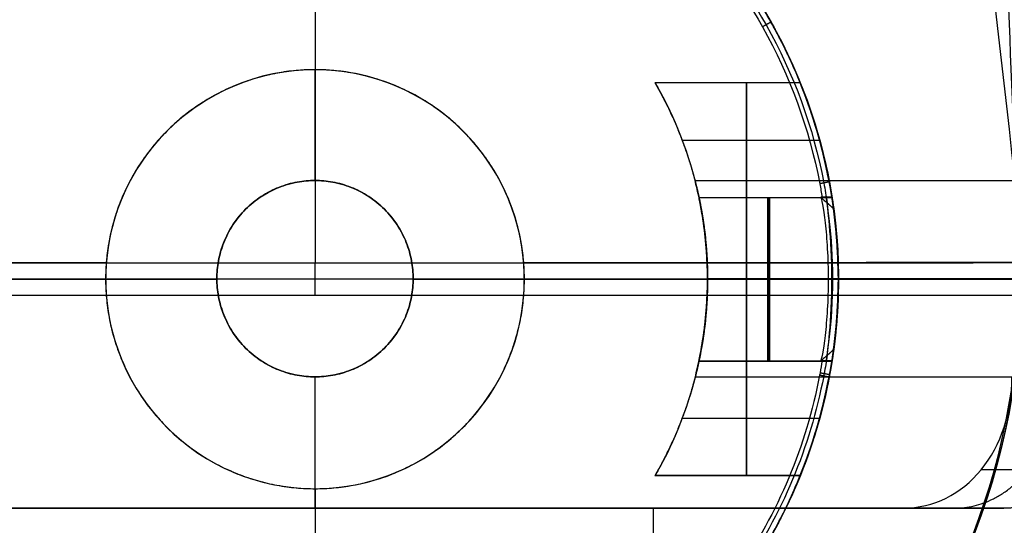
# Model space of a CAD drawing. Units: millimetres. Extents: x -1519 to 2797, y -262 to 235.
# Drawn here: x 146 to 161, y -51 to -43 of the extents above; entities that cross this region are included whole.
import ezdxf

# ---------------------------------------------------------------- set-up
doc = ezdxf.new("R2010")
doc.units = ezdxf.units.MM
doc.header["$MEASUREMENT"] = 0
doc.layers.add('MATEMATICA 3D', color=7, linetype='Continuous', true_color=0xe6e6e6)

msp = doc.modelspace()

# ---------------------------------------------------------------- linework, layer by layer
at = {"layer": 'MATEMATICA 3D'}
for p, q in [((150.236, -45.858, 1981.95), (150.236, -44.166, 1981.95)), ((157.651, -44.366, 69), (155.431, -44.366, 69)), ((156.541, -44.366, 72), (156.541, -44.366, 66)), ((157.965, -46.115, 1988.979), (157.965, -46.115, 1983.75)), ((157.965, -46.115, 1983.75), (157.965, -46.115, 1983.7)), ((157.965, -46.115, 1986.375), (158.137, -46.115, 1986.375)), ((158.051, -46.115, 1989), (158.051, -46.115, 1983.75)), ((150.999, -47.115, 2034.935), (150.999, -47.115, 2032.433)), ((147.036, -47.366, 1981.95), (148.736, -47.366, 1981.95)), ((151.736, -47.366, 1981.95), (153.436, -47.366, 1981.95)), ((157.965, -48.615, 1983.7), (157.965, -48.615, 1983.75)), ((157.965, -48.615, 1983.75), (157.965, -48.615, 1988.979)), ((157.965, -48.615, 1986.375), (158.137, -48.615, 1986.375)), ((158.051, -48.615, 1983.75), (158.051, -48.615, 1989)), ((150.236, -50.566, 1981.95), (150.236, -48.858, 1981.95)), ((155.431, -50.366, 69), (157.651, -50.366, 69)), ((156.541, -50.366, 72), (156.541, -50.366, 66)), ((153.218, -50.862, 1995.175), (151.44, -50.863, 1997.492)), ((151.244, -50.863, 1997.479), (148.099, -50.863, 1995.065))]:
    msp.add_line(p, q, dxfattribs=at)
for points, degree in [([(251.738, -69.863, 1885.636), (128.019, -7.495, 953.318), (4.299, 54.873, 21)], 2), ([(158.373, -23.591, 1107.967), (159.237, -31.105, 1107.967), (160.101, -38.619, 1107.967), (160.964, -46.133, 1107.967)], 3), ([(242.553, -75.719, 1870.034), (193.648, -51.066, 1501.501), (144.743, -26.413, 1132.967)], 2), ([(256.43, -75.825, 1868.186), (207.648, -51.234, 1500.577), (158.866, -26.642, 1132.967)], 2), ([(151.751, -33.542, 1132.967), (201.631, -58.687, 1508.849), (251.511, -83.832, 1884.732)], 2), ([(150.236, -38.867, 2034.95), (150.237, -42.991, 2034.95), (150.238, -47.116, 2034.95)], 2), ([(160.997, -46.935, 1120.467), (160.891, -44.467, 1120.467), (160.785, -42, 1120.467), (160.679, -39.533, 1120.467)], 3), ([(157.205, -43.438, 1989.15), (157.14, -43.475, 1989.075), (157.075, -43.512, 1989)], 2), ([(150.234, -44.166, 1997.45), (150.234, -45.012, 1997.45), (150.234, -45.858, 1997.45)], 2), ([(150.235, -44.166, 1981.95), (150.235, -44.166, 1989.7), (150.236, -44.166, 1997.45)], 2), ([(157.651, -44.366, 72), (156.541, -44.366, 72), (155.431, -44.366, 72)], 2), ([(155.431, -44.366, 72), (155.431, -44.366, 69), (155.431, -44.366, 66)], 2), ([(157.651, -44.366, 66), (156.541, -44.366, 66), (155.431, -44.366, 66)], 2), ([(157.651, -44.366, 66), (157.651, -44.366, 69), (157.651, -44.366, 72)], 2), ([(155.848, -45.245, 74.121), (156.898, -45.245, 74.121), (157.949, -45.245, 74.121)], 2), ([(155.848, -45.245, 63.879), (156.898, -45.245, 63.879), (157.949, -45.245, 63.879)], 2), ([(150.236, -45.858, 1997.45), (150.236, -45.858, 1992.283), (150.236, -45.858, 1987.117), (150.236, -45.858, 1981.95)], 3), ([(156.041, -45.852, 74.605), (156.041, -45.852, 69), (156.041, -45.852, 63.395)], 2), ([(156.042, -45.858, 66.887), (182.531, -45.858, 57.245), (209.02, -45.858, 47.604), (235.509, -45.858, 37.963)], 3), ([(158.097, -45.88, 1989.15), (158.023, -45.894, 1989.075), (157.95, -45.908, 1989)], 2), ([(139.516, -46.043, 1132.967), (138.77, -52.089, 1132.967), (143.169, -57.556, 1132.967), (149.235, -58.12, 1132.967)], 3), ([(160.964, -46.133, 1107.967), (161.656, -52.15, 1107.967), (157.266, -57.559, 1107.967), (151.235, -58.12, 1107.967)], 3), ([(156.103, -46.116, 1974), (157.12, -46.116, 1974), (158.137, -46.116, 1974)], 2), ([(156.103, -46.116, 1856), (157.12, -46.116, 1856), (158.137, -46.116, 1856)], 2), ([(157.965, -46.115, 1983.7), (158.064, -46.201, 1983.7), (158.163, -46.288, 1983.7)], 2), ([(157.986, -46.115, 1989), (157.979, -46.115, 1988.993), (157.972, -46.115, 1988.986), (157.965, -46.115, 1988.979)], 3), ([(157.965, -46.115, 1983.75), (158.051, -46.115, 1983.75), (158.137, -46.115, 1983.75)], 2), ([(157.965, -46.115, 1983.697), (157.965, -46.115, 1983.698), (157.965, -46.115, 1983.699), (157.965, -46.115, 1983.7)], 3), ([(158.163, -46.288, 1986.425), (158.064, -46.201, 1986.425), (157.965, -46.115, 1986.425)], 2), ([(158.137, -46.115, 1989), (158.061, -46.115, 1989), (157.986, -46.115, 1989)], 2), ([(158.137, -46.115, 1983.75), (158.137, -46.115, 1985.5), (158.137, -46.115, 1987.25), (158.137, -46.115, 1989)], 3), ([(158.235, -47.366, 1975.25), (158.235, -46.675, 1975.25), (158.137, -46.116, 1974.692), (158.137, -46.116, 1974)], 3), ([(158.137, -46.116, 1974), (158.137, -46.116, 1973.308), (158.235, -46.675, 1972.75), (158.235, -47.366, 1972.75)], 3), ([(158.064, -46.201, 1989.064), (158.064, -46.201, 1986.382), (158.064, -46.201, 1983.7)], 2), ([(158.163, -46.288, 1989.15), (158.163, -46.288, 1986.425), (158.163, -46.288, 1983.7)], 2), ([(156.203, -46.743, 1975.091), (156.203, -46.743, 1974), (156.203, -46.743, 1972.909)], 2), ([(156.203, -46.743, 1857.091), (156.203, -46.743, 1856), (156.203, -46.743, 1854.909)], 2), ([(149.235, -58.12, 1120.467), (143.49, -57.586, 1120.467), (139.191, -52.62, 1120.467), (139.479, -46.875, 1120.467)], 3), ([(151.235, -58.12, 1120.467), (156.957, -57.588, 1120.467), (161.249, -52.659, 1120.467), (160.997, -46.935, 1120.467)], 3), ([(147.046, -47.116, 1994.194), (147.039, -47.2, 1994.195), (147.036, -47.283, 1994.195), (147.036, -47.367, 1994.195)], 3), ([(147.046, -47.116, 1997.743), (147.046, -47.116, 1995.968), (147.046, -47.116, 1994.194)], 2), ([(150.234, -47.116, 2032.45), (150.234, -47.366, 2032.45), (150.234, -47.616, 2032.45)], 2), ([(153.426, -47.115, 1994.194), (153.426, -47.115, 1995.969), (153.426, -47.115, 1997.744)], 2), ([(153.436, -47.366, 1994.195), (153.436, -47.282, 1994.195), (153.433, -47.198, 1994.195), (153.426, -47.115, 1994.194)], 3), ([(158.232, -47.114, 1995.532), (158.232, -47.114, 1996.075), (158.233, -47.114, 1996.618)], 2), ([(158.236, -47.365, 1995.533), (158.236, -47.282, 1995.533), (158.235, -47.198, 1995.532), (158.232, -47.114, 1995.532)], 3), ([(147.036, -47.367, 1994.195), (147.036, -47.367, 1988.073), (147.036, -47.367, 1981.95)], 2), ([(148.736, -47.358, 1997.514), (148.736, -47.358, 1992.326), (148.736, -47.358, 1987.138), (148.736, -47.358, 1981.95)], 3), ([(151.736, -47.358, 1997.515), (151.736, -47.358, 1992.326), (151.736, -47.358, 1987.138), (151.736, -47.358, 1981.95)], 3), ([(153.436, -47.366, 1981.95), (153.436, -47.366, 1988.073), (153.436, -47.366, 1994.195)], 2), ([(156.235, -47.362, 65.22), (182.489, -47.361, 55.665), (208.742, -47.359, 46.109), (234.996, -47.358, 36.554)], 3), ([(156.235, -47.358, 68.413), (182.831, -47.358, 58.733), (209.426, -47.358, 49.053), (236.022, -47.358, 39.373)], 3), ([(156.235, -47.366, 63.009), (156.235, -47.364, 64.115), (156.235, -47.362, 65.22)], 2), ([(156.235, -47.366, 1854.75), (157.235, -47.366, 1854.75), (158.235, -47.366, 1854.75)], 2), ([(158.235, -47.366, 1857.25), (157.235, -47.366, 1857.25), (156.235, -47.366, 1857.25)], 2), ([(156.235, -47.366, 1972.75), (156.235, -47.366, 1974), (156.235, -47.366, 1975.25)], 2), ([(156.235, -47.366, 1857.25), (156.235, -47.366, 1856), (156.235, -47.366, 1854.75)], 2), ([(156.235, -47.366, 68.413), (156.235, -47.366, 71.706), (156.235, -47.366, 75)], 2), ([(156.235, -47.366, 75), (157.235, -47.366, 75), (158.235, -47.366, 75)], 2), ([(156.235, -47.366, 63), (157.235, -47.366, 63), (158.235, -47.366, 63)], 2), ([(156.235, -47.366, 1975.25), (157.235, -47.366, 1975.25), (158.235, -47.366, 1975.25)], 2), ([(156.235, -47.366, 1972.75), (157.235, -47.366, 1972.75), (158.235, -47.366, 1972.75)], 2), ([(158.085, -47.365, 1982.488), (158.161, -47.365, 1982.488), (158.237, -47.365, 1982.488)], 2), ([(158.085, -47.365, 1982.488), (158.161, -47.365, 1982.565), (158.237, -47.365, 1982.641)], 2), ([(158.137, -48.615, 1983.75), (158.134, -48.631, 1983.081), (158.236, -48.036, 1982.494), (158.235, -47.366, 1982.497)], 3), ([(158.235, -47.366, 1972.75), (158.235, -48.058, 1972.75), (158.137, -48.616, 1973.308), (158.137, -48.616, 1974)], 3), ([(158.137, -48.616, 1974), (158.137, -48.616, 1974.692), (158.235, -48.058, 1975.25), (158.235, -47.366, 1975.25)], 3), ([(158.236, -47.365, 1982.65), (158.236, -47.931, 1982.647), (158.162, -48.454, 1983.127), (158.163, -48.442, 1983.7)], 3), ([(158.235, -47.366, 1857.25), (158.235, -47.366, 1914.988), (158.235, -47.366, 1972.726)], 2), ([(158.235, -47.366, 1972.726), (158.235, -47.366, 1972.738), (158.235, -47.366, 1972.75)], 2), ([(158.235, -47.366, 63), (158.235, -47.366, 54.042), (158.235, -47.366, 45.084)], 2), ([(158.235, -47.366, 45.084), (158.235, -47.366, 45.042), (158.235, -47.366, 45)], 2), ([(158.235, -47.366, 45), (158.235, -47.366, 39), (158.235, -47.366, 33)], 2), ([(158.235, -47.366, 33), (158.235, -47.366, 27.001), (158.235, -47.366, 21.002)], 2), ([(158.235, -47.366, 21.002), (158.235, -47.366, 21.001), (158.235, -47.366, 21)], 2), ([(158.235, -47.366, 1854.75), (158.235, -47.366, 1851), (158.235, -47.366, 1847.25)], 2), ([(158.235, -47.366, 1847.25), (158.235, -47.366, 1846), (158.235, -47.366, 1844.75)], 2), ([(158.235, -47.366, 1844.75), (158.235, -47.366, 1843.64), (158.235, -47.366, 1842.53)], 2), ([(158.235, -47.366, 1842.53), (158.235, -47.366, 1488.107), (158.235, -47.366, 1133.684)], 2), ([(158.235, -47.366, 1133.684), (158.235, -47.366, 1133.326), (158.235, -47.366, 1132.967)], 2), ([(158.235, -47.366, 1107.967), (158.235, -47.366, 591.484), (158.235, -47.366, 75)], 2), ([(158.235, -47.366, 1982.497), (158.235, -47.366, 1978.874), (158.235, -47.366, 1975.25)], 2), ([(158.236, -47.365, 1995.533), (158.236, -47.365, 1989.091), (158.236, -47.365, 1982.65)], 2), ([(149.235, -58.12, 1107.967), (143.812, -57.616, 1107.967), (139.612, -53.151, 1107.967), (139.441, -47.707, 1107.967)], 3), ([(151.235, -58.12, 1132.967), (156.648, -57.617, 1132.967), (160.843, -53.169, 1132.967), (161.029, -47.736, 1132.967)], 3), ([(156.203, -47.99, 1975.091), (156.203, -47.99, 1974), (156.203, -47.99, 1972.909)], 2), ([(156.203, -47.99, 1857.091), (156.203, -47.99, 1856), (156.203, -47.99, 1854.909)], 2), ([(158.163, -48.442, 1983.7), (158.064, -48.528, 1983.7), (157.965, -48.615, 1983.7)], 2), ([(158.163, -48.442, 1986.425), (158.064, -48.528, 1986.425), (157.965, -48.615, 1986.425)], 2), ([(158.163, -48.442, 1983.7), (158.163, -48.442, 1986.425), (158.163, -48.442, 1989.15)], 2), ([(158.064, -48.528, 1983.7), (158.064, -48.528, 1986.382), (158.064, -48.528, 1989.064)], 2), ([(158.137, -48.616, 1974), (157.12, -48.616, 1974), (156.103, -48.616, 1974)], 2), ([(156.103, -48.616, 1856), (157.12, -48.616, 1856), (158.137, -48.616, 1856)], 2), ([(158.137, -48.615, 1983.75), (158.051, -48.615, 1983.75), (157.965, -48.615, 1983.75)], 2), ([(157.965, -48.615, 1983.7), (157.965, -48.615, 1983.699), (157.965, -48.615, 1983.699), (157.965, -48.615, 1983.698)], 3), ([(157.965, -48.615, 1988.979), (157.972, -48.615, 1988.986), (157.979, -48.615, 1988.993), (157.986, -48.615, 1989)], 3), ([(157.986, -48.615, 1989), (158.062, -48.615, 1989), (158.137, -48.615, 1989)], 2), ([(158.137, -48.615, 1989), (158.137, -48.615, 1987.25), (158.137, -48.615, 1985.5), (158.137, -48.615, 1983.75)], 3), ([(150.234, -48.858, 1997.45), (150.234, -49.86, 1997.45), (150.234, -50.863, 1997.45)], 2), ([(150.236, -48.858, 1997.45), (150.236, -48.858, 1992.283), (150.236, -48.858, 1987.117), (150.236, -48.858, 1981.95)], 3), ([(156.041, -48.881, 74.605), (156.041, -48.881, 69), (156.041, -48.881, 63.395)], 2), ([(156.047, -48.858, 66.885), (182.534, -48.858, 57.244), (209.021, -48.858, 47.604), (235.509, -48.858, 37.963)], 3), ([(158.095, -48.862, 1989.15), (158.021, -48.848, 1989.075), (157.948, -48.834, 1989)], 2), ([(158.102, -48.826, 1989.15), (158.028, -48.812, 1989.075), (157.955, -48.798, 1989)], 2), ([(155.848, -49.488, 74.121), (156.898, -49.488, 74.121), (157.949, -49.488, 74.121)], 2), ([(155.848, -49.488, 63.879), (156.898, -49.488, 63.879), (157.949, -49.488, 63.879)], 2), ([(157.651, -50.366, 72), (156.541, -50.366, 72), (155.431, -50.366, 72)], 2), ([(155.431, -50.366, 66), (155.431, -50.366, 69), (155.431, -50.366, 72)], 2), ([(155.431, -50.366, 66), (156.541, -50.366, 66), (157.651, -50.366, 66)], 2), ([(157.651, -50.366, 72), (157.651, -50.366, 69), (157.651, -50.366, 66)], 2), ([(161.939, -50.275, 1998.734), (161.178, -50.276, 1999.726), (160.417, -50.276, 2000.718)], 2), ([(150.236, -50.566, 1981.95), (150.237, -50.566, 1987.95), (150.237, -50.566, 1993.95)], 2), ([(150.237, -50.566, 1993.95), (150.237, -52.967, 1993.95), (150.238, -55.367, 1993.95)], 2), ([(155.409, -55.864, 1995.632), (155.409, -53.363, 1995.632), (155.41, -50.862, 1995.632)], 2), ([(160.761, -50.861, 1997.946), (160.251, -50.861, 1998.611), (159.741, -50.862, 1999.275), (159.231, -50.862, 1999.94)], 3)]:
    msp.add_open_spline(points, degree=degree, dxfattribs=at)
for points, weights, degree, knots in [([(235, 0, 19), (235, -235, 19), (0, -235, 19), (-235, -235, 19), (-235, 0, 19)], [1, 0.707106781187, 1, 0.707106781187, 1], 2, [-1476.548547, -1476.548547, -1476.548547, -1107.41141, -1107.41141, -738.274274, -738.274274, -738.274274]), ([(-235, 0, 21), (-235, -235, 21), (0, -235, 21), (235, -235, 21), (235, 0, 21)], [1, 0.707106781187, 1, 0.707106781187, 1], 2, [738.274274, 738.274274, 738.274274, 1107.41141, 1107.41141, 1476.548547, 1476.548547, 1476.548547]), ([(-235, 0, 20), (-235, -235, 20), (0, -235, 20), (235, -235, 20), (235, 0, 20)], [1, 0.707106781187, 1, 0.707106781187, 1], 2, [738.274274, 738.274274, 738.274274, 1107.41141, 1107.41141, 1476.548547, 1476.548547, 1476.548547]), ([(142.235, -47.366, 21), (142.235, -39.366, 21), (150.235, -39.366, 21), (158.235, -39.366, 21), (158.235, -47.366, 21)], [0.999999860338, 0.707106851018, 1, 0.707106851018, 0.999999860338], 2, [0, 0, 0, 12.566371, 12.566371, 25.132741, 25.132741, 25.132741]), ([(142.235, -47.366, 1005), (142.235, -39.366, 1005), (150.235, -39.366, 1005), (158.235, -39.366, 1005), (158.235, -47.366, 1005)], [1, 0.707106781187, 1, 0.707106781187, 1], 2, [0, 0, 0, 12.566371, 12.566371, 25.132741, 25.132741, 25.132741]), ([(158.093, -45.866, 1989), (156.853, -39.367, 1989), (150.235, -39.367, 1989), (142.236, -39.367, 1989), (142.236, -47.367, 1989)], [0.934300978774, 0.744809606831, 1, 0.707106781187, 1], 2, [-23.515132, -23.515132, -23.515132, -12.515771, -12.515771, 0.108679, 0.108679, 0.108679]), ([(158.236, -47.365, 1989.634), (158.234, -39.365, 1989.634), (150.234, -39.366, 1989.635), (142.234, -39.368, 1989.635), (142.236, -47.368, 1989.635)], [1, 0.707106781187, 1, 0.707106783792, 0.999999994789], 2, [0, 0, 0, 16.000003, 16.000003, 32.000006, 32.000006, 32.000006]), ([(153.436, -47.366, 1989.847), (153.435, -44.166, 1989.847), (150.235, -44.166, 1989.847), (147.035, -44.167, 1989.847), (147.036, -47.367, 1989.847)], [1, 0.707106781187, 1, 0.707106781186, 1], 2, [0, 0, 0, 6.4, 6.4, 12.8, 12.8, 12.8]), ([(156.833, -50.366, 72), (156.833, -50.366, 73.243), (156.833, -49.488, 74.121), (156.833, -48.609, 75), (156.833, -47.366, 75), (156.833, -46.124, 75), (156.833, -45.245, 74.121), (156.833, -44.366, 73.243), (156.833, -44.366, 72)], [1, 0.923879418679, 1, 0.923879418679, 1, 0.923879418679, 1, 0.923879418679, 1], 2, [30.849556, 30.849556, 30.849556, 33.205752, 33.205752, 35.561948, 35.561948, 37.918145, 37.918145, 40.274341, 40.274341, 40.274341]), ([(156.833, -44.366, 66), (156.833, -44.366, 64.757), (156.833, -45.245, 63.879), (156.833, -46.124, 63), (156.833, -47.366, 63), (156.833, -48.609, 63), (156.833, -49.488, 63.879), (156.833, -50.366, 64.757), (156.833, -50.366, 66)], [1, 0.923879418679, 1, 0.923879418679, 1, 0.923879418679, 1, 0.923879418679, 1], 2, [46.274334, 46.274334, 46.274334, 48.63053, 48.63053, 50.986726, 50.986726, 53.342923, 53.342923, 55.699119, 55.699119, 55.699119]), ([(148.736, -47.358, 1981.95), (148.736, -45.858, 1981.95), (150.236, -45.858, 1981.95), (151.736, -45.858, 1981.95), (151.736, -47.358, 1981.95), (151.736, -48.858, 1981.95), (150.236, -48.858, 1981.95), (148.736, -48.858, 1981.95), (148.736, -47.358, 1981.95)], [0.999999860338, 0.707106851018, 1, 0.707106781187, 1, 0.707106781187, 1, 0.707106781187, 1], 2, [-9.424778, -9.424778, -9.424778, -7.068584, -7.068584, -4.712389, -4.712389, -2.356195, -2.356195, 0, 0, 0]), ([(148.736, -47.358, 1989.81), (148.736, -48.858, 1989.81), (150.236, -48.858, 1989.81), (151.736, -48.858, 1989.81), (151.736, -47.358, 1989.81), (151.736, -45.858, 1989.81), (150.236, -45.858, 1989.81), (148.736, -45.858, 1989.81), (148.736, -47.358, 1989.81)], [1, 0.707106781187, 1, 0.707106781187, 1, 0.707106781187, 1, 0.707106781187, 1], 2, [0, 0, 0, 2.356194, 2.356194, 4.712389, 4.712389, 7.068583, 7.068583, 9.424778, 9.424778, 9.424778]), ([(157.159, -47.366, 1854.75), (157.159, -46.116, 1854.75), (157.159, -46.116, 1856), (157.159, -46.116, 1857.25), (157.159, -47.366, 1857.25)], [1, 0.707106781186, 1, 0.707106781186, 1], 2, [0, 0, 0, 1.963495, 1.963495, 3.926991, 3.926991, 3.926991]), ([(157.18, -48.616, 1974), (157.18, -48.616, 1975.25), (157.18, -47.366, 1975.25), (157.18, -46.116, 1975.25), (157.18, -46.116, 1974)], [1, 0.707106781187, 1, 0.707106781509, 0.999999999355], 2, [0, 0, 0, 1.963495, 1.963495, 3.926991, 3.926991, 3.926991]), ([(157.18, -46.116, 1974), (157.18, -46.116, 1972.75), (157.18, -47.366, 1972.75), (157.18, -48.616, 1972.75), (157.18, -48.616, 1974)], [1.00000000065, 0.707106780864, 1, 0.707106781187, 1], 2, [3.926991, 3.926991, 3.926991, 5.890486, 5.890486, 7.853982, 7.853982, 7.853982]), ([(131.759, -47.12, 2022.604), (133.282, -47.119, 2026.279), (136.094, -47.119, 2029.091), (141.952, -47.117, 2034.95), (150.238, -47.116, 2034.95), (170.238, -47.111, 2034.949), (170.237, -47.111, 2014.949)], [0.934771198654, 0.876083510541, 0.853553391759, 0.853540323214, 1, 0.707106781187, 1], 2, [-85.990251, -85.990251, -85.990251, -78.541218, -78.541218, -62.831853, -62.831853, -31.415927, -31.415927, -31.415927]), ([(167.734, -47.367, 2014.95), (167.734, -47.367, 2032.45), (150.234, -47.367, 2032.45), (132.734, -47.367, 2032.45), (132.734, -47.367, 2014.95), (132.734, -47.367, 2013.489), (132.976, -47.367, 2012.048)], [1, 0.707106781187, 1, 0.707106781187, 1, 0.966574226289, 0.94077773367], 2, [0, 0, 0, 27.488936, 27.488936, 54.977871, 54.977871, 58.114984, 58.114984, 58.114984]), ([(158.235, -47.366, 21), (158.235, -55.366, 21), (150.235, -55.366, 21), (142.235, -55.366, 21), (142.235, -47.366, 21)], [0.999999860338, 0.707106851018, 1, 0.707106851017, 0.999999860339], 2, [25.132741, 25.132741, 25.132741, 37.699112, 37.699112, 50.265482, 50.265482, 50.265482]), ([(158.235, -47.366, 1005), (158.235, -55.366, 1005), (150.235, -55.366, 1005), (142.235, -55.366, 1005), (142.235, -47.366, 1005)], [1, 0.707106781187, 1, 0.707106781185, 1], 2, [25.132741, 25.132741, 25.132741, 37.699112, 37.699112, 50.265482, 50.265482, 50.265482]), ([(142.236, -47.368, 1989.157), (142.238, -55.368, 1989.157), (150.238, -55.366, 1989.156), (158.238, -55.365, 1989.156), (158.236, -47.365, 1989.156)], [1.00000000157, 0.707106780402, 1, 0.707106781187, 1], 2, [32.000006, 32.000006, 32.000006, 48.000009, 48.000009, 64.000011, 64.000011, 64.000011]), ([(142.236, -47.367, 1989), (142.236, -55.367, 1989), (150.235, -55.367, 1989), (156.853, -55.367, 1989), (158.093, -48.866, 1989), (158.117, -48.741, 1989), (158.137, -48.615, 1989)], [1, 0.707106781186, 0.999999999999, 0.744809545988, 0.93430106913, 0.938913847239, 0.943790134123], 2, [0.108679, 0.108679, 0.108679, 12.733127, 12.733127, 23.732489, 23.732489, 23.999014, 23.999014, 23.999014]), ([(147.036, -47.367, 1988.073), (147.037, -50.567, 1988.073), (150.237, -50.566, 1988.073), (153.437, -50.566, 1988.072), (153.436, -47.366, 1988.072)], [1, 0.707106781187, 1, 0.707106781187, 1], 2, [12.8, 12.8, 12.8, 19.2, 19.2, 25.6, 25.6, 25.6]), ([(157.159, -47.366, 1857.25), (157.159, -48.616, 1857.25), (157.159, -48.616, 1856), (157.159, -48.616, 1854.75), (157.159, -47.366, 1854.75)], [0.999999999999, 0.707106781187, 1, 0.707106781187, 0.999999999999], 2, [3.926991, 3.926991, 3.926991, 5.890486, 5.890486, 7.853982, 7.853982, 7.853982]), ([(169.552, -47.616, 2020.127), (164.375, -47.616, 2039.445), (145.057, -47.616, 2034.269), (131.649, -47.615, 2030.676), (130.325, -47.615, 2016.858)], [0.999999860341, 0.707106851016, 1, 0.776706363321, 0.893878432085], 2, [-80, -80, -80, -40.000004, -40.000004, -9.505113, -9.505113, -9.505113]), ([(160.761, -50.861, 1997.946), (161.214, -50.861, 1998.226), (161.634, -50.651, 1998.514), (161.939, -50.275, 1998.734), (162.13, -50.04, 1998.872), (162.268, -49.749, 1998.976), (162.343, -49.43, 1999.034), (162.388, -49.242, 1999.068), (162.409, -49.051, 1999.084), (162.409, -48.861, 1999.084)], [0.908488516627, 0.908488516627, 0.908488516627, 0.908488516627, 0.908488516627, 0.908488516627, 0.908488516627, 0.931661278053, 0.96216509855, 0.999999978119], 3, [-3.200314, -3.200314, -3.200314, -3.200314, -1.585329, -1.585329, -1.585329, -0.581047, -0.581047, -0.581047, 0, 0, 0, 0]), ([(142.819, -50.864, 1996.376), (143.897, -50.864, 1995.946), (145.013, -50.864, 1995.609), (146.157, -50.864, 1995.371), (149.244, -50.863, 1994.728), (152.385, -50.862, 1994.822), (155.41, -50.862, 1995.633), (156.17, -50.862, 1995.836), (156.917, -50.861, 1996.084), (157.648, -50.861, 1996.376), (158.728, -50.861, 1996.807), (159.77, -50.861, 1997.332), (160.761, -50.861, 1997.946)], [0.873682945173, 0.865552595226, 0.859646851742, 0.85596571472, 0.846193266718, 0.852099010202, 0.873682945173, 0.872669435815, 0.872669435815, 0.873682945173, 0.873682945173, 0.873682945173, 0.873682945173], 3, [21.593167, 21.593167, 21.593167, 21.593167, 25.069472, 25.069472, 25.069472, 34.298147, 34.298147, 34.298147, 36.674041, 36.674041, 36.674041, 40.17801, 40.17801, 40.17801, 40.17801])]:
    msp.add_rational_spline(points, weights, degree=degree, knots=knots, dxfattribs=at)
for points, weights in [([(62.556, -216.129, 19), (225, -169.111, 19), (225, 0, 19)], [0.910057691637, 0.762587114948, 1]), ([(225, 0, 4), (225, -169.111, 4), (62.556, -216.129, 4)], [1, 0.762587114948, 0.910057691637]), ([(225, 0, 11.5), (225, -169.111, 11.5), (62.556, -216.129, 11.5)], [1, 0.762587114948, 0.910057691637]), ([(149.235, -39.429, 1107.967), (142.235, -40.311, 1107.967), (142.235, -47.366, 1107.967)], [0.953717949304, 0.732438786905, 0.999999872417]), ([(142.235, -47.366, 1132.967), (142.235, -40.311, 1132.967), (149.235, -39.429, 1132.967)], [0.999999872417, 0.732438616502, 0.953718231158]), ([(158.235, -47.366, 1107.967), (158.235, -40.311, 1107.967), (151.235, -39.429, 1107.967)], [0.999999872417, 0.732438644208, 0.953718185332]), ([(151.235, -39.429, 1132.967), (158.235, -40.311, 1132.967), (158.235, -47.366, 1132.967)], [0.953717949303, 0.732438786905, 0.999999872417]), ([(155.431, -44.366, 68.944), (156.235, -45.759, 68.944), (156.235, -47.366, 68.944)], [0.868347502413, 0.900099577495, 1]), ([(158.137, -46.115, 1989), (158.117, -45.99, 1989), (158.093, -45.866, 1989)], [0.943655169603, 0.938849994804, 0.93430108248]), ([(156.103, -46.116, 1974), (156.235, -46.735, 1974), (156.235, -47.366, 1974)], [0.928327742167, 0.958197789672, 1]), ([(156.103, -46.116, 1856), (156.235, -46.735, 1856), (156.235, -47.366, 1856)], [0.928327742174, 0.958197789677, 1]), ([(142.24, -47.117, 1995.532), (144.563, -47.117, 1994.576), (147.046, -47.116, 1994.194)], [0.887692582759, 0.909450532667, 0.94507548862]), ([(153.426, -47.115, 1994.194), (155.909, -47.114, 1994.575), (158.232, -47.114, 1995.532)], [0.945075535423, 0.909450588558, 0.887692633572]), ([(158.233, -47.114, 1996.618), (170.236, -47.111, 2001.854), (170.237, -47.111, 2014.949)], [1, 0.83660867593, 1]), ([(133.725, -47.367, 2009.143), (137.475, -47.367, 1998.482), (148.736, -47.367, 1997.514)], [0.897686532715, 0.782739828199, 0.967176857627]), ([(142.235, -47.366, 1107.967), (142.235, -54.422, 1107.967), (149.235, -55.304, 1107.967)], [0.99999987242, 0.732438786904, 0.953717949304]), ([(149.235, -55.304, 1132.967), (142.235, -54.422, 1132.967), (142.235, -47.366, 1132.967)], [0.953717949303, 0.732438786904, 0.999999872419]), ([(151.235, -55.304, 1107.967), (158.235, -54.422, 1107.967), (158.235, -47.366, 1107.967)], [0.953717949302, 0.732438734149, 1]), ([(158.235, -47.366, 1132.967), (158.235, -54.422, 1132.967), (151.235, -55.304, 1132.967)], [0.999999872417, 0.732438786905, 0.953717949303]), ([(151.736, -47.367, 1997.515), (167.734, -47.367, 1998.893), (167.734, -47.367, 2014.95)], [0.967099737769, 0.724601936338, 1]), ([(156.235, -47.366, 68.944), (156.235, -48.974, 68.944), (155.431, -50.366, 68.944)], [1, 0.900099577495, 0.868347502413]), ([(156.235, -47.366, 1974), (156.235, -47.998, 1974), (156.103, -48.616, 1974)], [1, 0.958197789682, 0.928327742181]), ([(156.235, -47.366, 1856), (156.235, -47.998, 1856), (156.103, -48.616, 1856)], [1, 0.958197789677, 0.928327742174]), ([(160.019, -50.861, 1998.914), (161.606, -50.861, 2000.131), (161.605, -48.861, 2000.131)], [1.0000172622, 0.70709815243, 0.999999995821])]:
    msp.add_rational_spline(points, weights, degree=2, dxfattribs=at)
for points, knots in [([(142.236, -47.368, 1989.15), (142.23, -45.72, 1989.15), (143.033, -43.229, 1989.15), (145.416, -40.811, 1989.15), (147.932, -39.517, 1989.15), (151.009, -39.177, 1989.15), (153.857, -40.053, 1989.15), (155.935, -41.606, 1989.15), (157.375, -43.492, 1989.15), (157.983, -45.156, 1989.15), (158.144, -46.151, 1989.15), (158.163, -46.288, 1989.15)], [-0.000858, -0.000858, -0.000858, -0.000858, 4.814324, 7.307383, 9.800442, 12.986246, 16.172051, 18.336885, 20.501719, 23.047057, 23.450007, 23.450007, 23.450007, 23.450007]), ([(142.24, -47.117, 1996.619), (142.306, -44.996, 1996.59), (143.205, -43.034, 1996.163), (146.151, -40.191, 1995.313), (148.122, -39.367, 1994.95), (152.347, -39.366, 1994.949), (154.318, -40.189, 1995.312), (157.266, -43.031, 1996.162), (158.165, -44.992, 1996.589), (158.233, -47.114, 1996.618)], [-12.650683, -12.650683, -12.650683, -12.650683, -6.315436, -6.315436, 0.000115, 0.000115, 6.315779, 6.315779, 12.650912, 12.650912, 12.650912, 12.650912]), ([(142.322, -47.368, 1989.064), (142.316, -45.738, 1989.064), (143.11, -43.274, 1989.064), (145.468, -40.882, 1989.064), (147.957, -39.602, 1989.064), (151, -39.265, 1989.064), (153.818, -40.132, 1989.064), (155.874, -41.668, 1989.064), (157.298, -43.534, 1989.064), (157.888, -45.148, 1989.064), (158.048, -46.099, 1989.064), (158.063, -46.201, 1989.064)], [-0.000858, -0.000858, -0.000858, -0.000858, 4.814324, 7.307383, 9.800442, 12.986246, 16.172051, 18.336885, 20.501719, 23.047057, 23.352008, 23.352008, 23.352008, 23.352008]), ([(142.386, -47.368, 1989), (142.38, -45.751, 1989), (142.899, -44.141, 1989), (143.833, -42.824, 1989), (144.317, -42.141, 1989), (144.912, -41.538, 1989), (145.586, -41.042, 1989), (146.26, -40.547, 1989), (147.013, -40.16, 1989), (147.808, -39.901, 1989), (148.824, -39.571, 1989), (149.909, -39.45, 1989), (150.973, -39.551, 1989), (152.037, -39.651, 1989), (153.08, -39.972, 1989), (154.017, -40.486, 1989), (154.653, -40.836, 1989), (155.241, -41.275, 1989), (155.757, -41.786, 1989), (156.273, -42.297, 1989), (156.718, -42.879, 1989), (157.075, -43.512, 1989), (157.494, -44.256, 1989), (157.791, -45.069, 1989), (157.95, -45.908, 1989), (157.963, -45.977, 1989), (157.975, -46.046, 1989), (157.986, -46.115, 1989)], [0.000046, 0.000046, 0.000046, 0.000046, 4.923695, 4.923695, 4.923695, 7.443942, 7.443942, 7.443942, 9.963441, 9.963441, 9.963441, 13.192219, 13.192219, 13.192219, 16.420682, 16.420682, 16.420682, 18.606583, 18.606583, 18.606583, 20.79226, 20.79226, 20.79226, 23.365455, 23.365455, 23.365455, 23.575629, 23.575629, 23.575629, 23.575629]), ([(153.436, -47.366, 1981.95), (153.435, -45.598, 1981.95), (152.002, -44.166, 1981.95), (150.235, -44.166, 1981.95), (148.468, -44.167, 1981.95), (147.035, -45.6, 1981.95), (147.036, -47.367, 1981.95)], [11.121501, 11.121501, 11.121501, 11.121501, 16.682251, 16.682251, 16.682251, 22.243001, 22.243001, 22.243001, 22.243001]), ([(153.426, -47.115, 1997.744), (153.367, -46.356, 1997.732), (153.038, -45.643, 1997.668), (151.899, -44.504, 1997.519), (151.086, -44.166, 1997.45), (150.234, -44.166, 1997.45), (149.382, -44.167, 1997.45), (148.571, -44.506, 1997.519), (147.433, -45.644, 1997.667), (147.106, -46.357, 1997.731), (147.046, -47.116, 1997.743)], [0.255167, 0.255167, 0.255167, 0.255167, 2.584727, 2.584727, 5.171403, 5.171403, 5.171403, 7.755283, 7.755283, 10.083852, 10.083852, 10.083852, 10.083852]), ([(155.431, -44.366, 66), (155.431, -44.366, 65.091), (155.684, -44.764, 64.287), (156.087, -45.931, 63.272), (156.235, -46.635, 62.991), (156.235, -47.366, 63.009)], [-4.815205, -4.815205, -4.815205, -4.815205, -2.157049, -2.157049, 0, 0, 0, 0]), ([(155.431, -44.366, 72), (155.431, -44.366, 72.909), (155.684, -44.764, 73.713), (156.09, -45.938, 74.734), (156.235, -46.631, 75), (156.235, -47.366, 75)], [0, 0, 0, 0, 2.640888, 2.640888, 4.815223, 4.815223, 4.815223, 4.815223]), ([(157.651, -44.366, 72), (157.651, -44.366, 72.833), (157.804, -44.707, 73.602), (158.108, -45.837, 74.694), (158.235, -46.58, 75), (158.235, -47.366, 75)], [-4.775163, -4.775163, -4.775163, -4.775163, -2.325825, -2.325825, 0, 0, 0, 0]), ([(158.235, -47.366, 63), (158.235, -46.58, 63), (158.108, -45.837, 63.306), (157.804, -44.707, 64.398), (157.651, -44.366, 65.167), (157.651, -44.366, 66)], [-4.775178, -4.775178, -4.775178, -4.775178, -2.449423, -2.449423, 0, 0, 0, 0]), ([(148.736, -47.358, 1997.514), (148.736, -48.186, 1997.514), (149.407, -48.858, 1997.45), (150.236, -48.858, 1997.45), (151.064, -48.858, 1997.45), (151.736, -48.186, 1997.515), (151.736, -47.358, 1997.515), (151.736, -46.529, 1997.515), (151.063, -45.857, 1997.45), (150.234, -45.858, 1997.45), (149.406, -45.859, 1997.45), (148.736, -46.53, 1997.514), (148.736, -47.358, 1997.514)], [0, 0, 0, 0, 2.608247, 2.608247, 2.608247, 5.217035, 5.217035, 5.217035, 7.827823, 7.827823, 7.827823, 10.43407, 10.43407, 10.43407, 10.43407]), ([(156.235, -47.362, 65.22), (156.235, -46.927, 65.22), (156.185, -46.542, 65.432), (156.086, -46.008, 66.064), (156.042, -45.858, 66.473), (156.042, -45.858, 66.887), (156.042, -45.858, 67.292), (156.085, -46.002, 67.678), (156.189, -46.568, 68.257), (156.235, -46.958, 68.415), (156.235, -47.366, 68.413)], [0, 0, 0, 0, 1.291616, 1.291616, 2.557529, 2.557529, 2.557529, 3.79026, 3.79026, 5.024786, 5.024786, 5.024786, 5.024786]), ([(156.235, -47.366, 1857.25), (156.235, -47.202, 1857.25), (156.228, -47.039, 1857.217), (156.204, -46.736, 1857.092), (156.187, -46.598, 1857), (156.17, -46.483, 1856.884), (156.161, -46.425, 1856.826), (156.152, -46.373, 1856.763), (156.137, -46.282, 1856.627), (156.129, -46.243, 1856.555), (156.117, -46.181, 1856.404), (156.112, -46.157, 1856.325), (156.107, -46.133, 1856.204), (156.106, -46.127, 1856.164), (156.104, -46.118, 1856.082), (156.103, -46.116, 1856.041), (156.103, -46.116, 1856), (156.103, -46.116, 1855.995), (156.103, -46.117, 1855.99), (156.104, -46.117, 1855.979), (156.104, -46.117, 1855.974), (156.104, -46.117, 1855.959), (156.104, -46.117, 1855.949), (156.104, -46.119, 1855.918), (156.104, -46.121, 1855.898), (156.106, -46.127, 1855.836), (156.107, -46.133, 1855.796), (156.112, -46.157, 1855.675), (156.117, -46.181, 1855.596), (156.129, -46.243, 1855.445), (156.137, -46.282, 1855.373), (156.152, -46.373, 1855.237), (156.161, -46.425, 1855.174), (156.17, -46.483, 1855.116), (156.187, -46.598, 1855), (156.204, -46.736, 1854.908), (156.228, -47.039, 1854.783), (156.235, -47.202, 1854.75), (156.235, -47.366, 1854.75)], [-3.953301, -3.953301, -3.953301, -3.953301, -3.457591, -3.457591, -2.962417, -2.962417, -2.962417, -2.715995, -2.715995, -2.469549, -2.469549, -2.223007, -2.223007, -2.099818, -2.099818, -1.976628, -1.976628, -1.976628, -1.961234, -1.961234, -1.94584, -1.94584, -1.91505, -1.91505, -1.853469, -1.853469, -1.730282, -1.730282, -1.483745, -1.483745, -1.237302, -1.237302, -0.990885, -0.990885, -0.990885, -0.495711, -0.495711, 0, 0, 0, 0]), ([(156.103, -46.116, 1974), (156.103, -46.116, 1974.373), (156.142, -46.278, 1974.713), (156.211, -46.78, 1975.145), (156.235, -47.071, 1975.25), (156.235, -47.366, 1975.25)], [0, 0, 0, 0, 1.099136, 1.099136, 1.976673, 1.976673, 1.976673, 1.976673]), ([(156.235, -47.366, 1972.75), (156.235, -47.071, 1972.75), (156.211, -46.78, 1972.855), (156.142, -46.278, 1973.287), (156.103, -46.116, 1973.627), (156.103, -46.116, 1974)], [0, 0, 0, 0, 0.877243, 0.877243, 1.976628, 1.976628, 1.976628, 1.976628]), ([(157.965, -46.115, 1988.979), (157.972, -46.121, 1988.985), (157.979, -46.128, 1988.992), (157.987, -46.134, 1988.998), (157.994, -46.14, 1989.004), (158.001, -46.147, 1989.01), (158.009, -46.153, 1989.017), (158.016, -46.16, 1989.023), (158.023, -46.166, 1989.029), (158.031, -46.172, 1989.036), (158.038, -46.179, 1989.042), (158.046, -46.185, 1989.048), (158.053, -46.192, 1989.055), (158.06, -46.198, 1989.061), (158.068, -46.204, 1989.067), (158.075, -46.211, 1989.073), (158.082, -46.217, 1989.08), (158.09, -46.224, 1989.086), (158.097, -46.23, 1989.092), (158.104, -46.237, 1989.099), (158.112, -46.243, 1989.105), (158.119, -46.249, 1989.112), (158.126, -46.256, 1989.118), (158.134, -46.262, 1989.124), (158.141, -46.269, 1989.131), (158.148, -46.275, 1989.137), (158.156, -46.281, 1989.143), (158.163, -46.288, 1989.15)], [-0.3134379, -0.3134379, -0.3134379, -0.3134379, -0.2787337, -0.2787337, -0.2787337, -0.2439948, -0.2439948, -0.2439948, -0.2092213, -0.2092213, -0.2092213, -0.1744135, -0.1744135, -0.1744135, -0.1395717, -0.1395717, -0.1395717, -0.1046958, -0.1046958, -0.1046958, -0.0697863, -0.0697863, -0.0697863, -0.0348432, -0.0348432, -0.0348432, 0, 0, 0, 0]), ([(157.965, -48.615, 1983.698), (157.981, -48.608, 1983.371), (158.011, -48.457, 1983.066), (158.037, -48.224, 1982.843), (158.062, -47.994, 1982.624), (158.085, -47.687, 1982.487), (158.085, -47.365, 1982.488), (158.085, -47.043, 1982.489), (158.063, -46.736, 1982.625), (158.038, -46.506, 1982.844), (158.012, -46.273, 1983.066), (157.981, -46.122, 1983.37), (157.965, -46.115, 1983.697)], [0.001653, 0.001653, 0.001653, 0.001653, 0.994344, 0.994344, 0.994344, 1.971712, 1.971712, 1.971712, 2.948587, 2.948587, 2.948587, 3.93996, 3.93996, 3.93996, 3.93996]), ([(158.05, -48.615, 1983.75), (158.047, -48.631, 1983.078), (158.152, -48.036, 1982.487), (158.152, -46.695, 1982.489), (158.047, -46.098, 1983.077), (158.05, -46.115, 1983.75)], [0, 0, 0, 0, 1.969368, 1.969368, 3.938736, 3.938736, 3.938736, 3.938736]), ([(158.064, -48.528, 1983.7), (158.063, -48.543, 1983.077), (158.137, -47.983, 1982.54), (158.137, -46.747, 1982.541), (158.062, -46.186, 1983.076), (158.064, -46.201, 1983.7)], [0, 0, 0, 0, 1.818872, 1.818872, 3.637744, 3.637744, 3.637744, 3.637744]), ([(158.235, -47.366, 1982.497), (158.235, -47.366, 1982.497), (158.235, -47.366, 1982.497), (158.236, -46.695, 1982.496), (158.133, -46.098, 1983.079), (158.137, -46.115, 1983.75)], [1.968732, 1.968732, 1.968732, 1.968732, 1.969368, 1.969368, 3.938736, 3.938736, 3.938736, 3.938736]), ([(158.235, -47.366, 1854.75), (158.235, -47.202, 1854.75), (158.23, -47.039, 1854.782), (158.212, -46.736, 1854.908), (158.199, -46.598, 1855), (158.186, -46.483, 1855.116), (158.18, -46.425, 1855.174), (158.173, -46.373, 1855.237), (158.161, -46.282, 1855.373), (158.156, -46.243, 1855.446), (158.147, -46.18, 1855.597), (158.143, -46.157, 1855.675), (158.139, -46.133, 1855.796), (158.138, -46.127, 1855.837), (158.137, -46.118, 1855.918), (158.137, -46.116, 1855.959), (158.137, -46.116, 1856), (158.137, -46.116, 1856.01), (158.137, -46.117, 1856.02), (158.137, -46.117, 1856.041), (158.137, -46.117, 1856.051), (158.137, -46.119, 1856.082), (158.138, -46.121, 1856.102), (158.138, -46.127, 1856.163), (158.139, -46.133, 1856.204), (158.143, -46.157, 1856.325), (158.147, -46.18, 1856.403), (158.156, -46.243, 1856.554), (158.161, -46.282, 1856.627), (158.173, -46.373, 1856.763), (158.18, -46.425, 1856.826), (158.186, -46.483, 1856.884), (158.199, -46.598, 1857), (158.212, -46.736, 1857.092), (158.23, -47.039, 1857.218), (158.235, -47.202, 1857.25), (158.235, -47.366, 1857.25)], [-3.94837, -3.94837, -3.94837, -3.94837, -3.453395, -3.453395, -2.958725, -2.958725, -2.958725, -2.712582, -2.712582, -2.466425, -2.466425, -2.220216, -2.220216, -2.09719, -2.09719, -1.974164, -1.974164, -1.974164, -1.943414, -1.943414, -1.912665, -1.912665, -1.851164, -1.851164, -1.72814, -1.72814, -1.481936, -1.481936, -1.235783, -1.235783, -0.989645, -0.989645, -0.989645, -0.494975, -0.494975, 0, 0, 0, 0]), ([(158.163, -46.288, 1983.7), (158.161, -46.275, 1983.127), (158.236, -46.799, 1982.648), (158.236, -47.365, 1982.65), (158.236, -47.365, 1982.65), (158.236, -47.365, 1982.65)], [-3.637744, -3.637744, -3.637744, -3.637744, -1.818872, -1.818872, -1.818814, -1.818814, -1.818814, -1.818814]), ([(134.067, -47.119, 2021.649), (134.938, -47.119, 2023.751), (136.219, -47.119, 2025.684), (137.86, -47.118, 2027.324), (141.141, -47.118, 2030.606), (145.593, -47.117, 2032.45), (150.234, -47.116, 2032.45), (154.875, -47.115, 2032.45), (159.326, -47.114, 2030.606), (162.608, -47.113, 2027.324), (165.89, -47.112, 2024.042), (167.734, -47.112, 2019.591), (167.734, -47.112, 2014.95)], [63.454162, 63.454162, 63.454162, 63.454162, 70.502571, 70.502571, 70.502571, 84.603086, 84.603086, 84.603086, 98.703601, 98.703601, 98.703601, 112.804115, 112.804115, 112.804115, 112.804115]), ([(147.046, -47.116, 1997.743), (143.566, -47.117, 1998.388), (140.362, -47.118, 2000.073), (137.86, -47.118, 2002.576), (137.68, -47.118, 2002.755), (137.504, -47.118, 2002.939), (137.332, -47.118, 2003.126)], [0, 0, 0, 0, 10.698848, 10.698848, 10.698848, 11.461189, 11.461189, 11.461189, 11.461189]), ([(167.734, -47.112, 2014.95), (167.734, -47.112, 2010.309), (165.89, -47.112, 2005.858), (162.608, -47.113, 2002.576), (160.089, -47.113, 2000.056), (156.881, -47.114, 1998.385), (153.426, -47.115, 1997.744)], [0, 0, 0, 0, 14.100522, 14.100522, 14.100522, 24.924312, 24.924312, 24.924312, 24.924312]), ([(158.163, -48.442, 1989.15), (158.146, -48.57, 1989.15), (158.123, -48.71, 1989.15), (157.894, -49.946, 1989.15), (157.006, -52.055, 1989.15), (154.402, -54.515, 1989.15), (151.333, -55.491, 1989.15), (148.562, -55.293, 1989.15), (146.476, -54.542, 1989.15), (144.686, -53.263, 1989.15), (142.845, -50.992, 1989.15), (142.233, -48.822, 1989.15), (142.236, -47.368, 1989.15)], [-0.170603, -0.170603, -0.170603, -0.170603, 0.208699, 0.244904, 3.502484, 6.760065, 10.497624, 12.653424, 14.809225, 16.919513, 19.029801, 23.280142, 23.280142, 23.280142, 23.280142]), ([(142.236, -47.368, 1995.534), (142.234, -48.46, 1995.535), (142.459, -49.53, 1995.439), (143.321, -51.535, 1995.117), (143.901, -52.369, 1994.912), (145.457, -53.873, 1994.486), (146.296, -54.41, 1994.298), (148.258, -55.188, 1994.021), (149.201, -55.365, 1993.95), (151.277, -55.368, 1993.95), (152.218, -55.185, 1994.021), (154.181, -54.41, 1994.298), (155.017, -53.87, 1994.485), (156.575, -52.368, 1994.912), (157.154, -51.533, 1995.116), (158.015, -49.526, 1995.438), (158.237, -48.457, 1995.533), (158.236, -47.365, 1995.533)], [-25.551612, -25.551612, -25.551612, -25.551612, -22.348907, -22.348907, -19.063025, -19.063025, -15.851068, -15.851068, -12.794565, -12.794565, -9.736007, -9.736007, -6.514758, -6.514758, -3.217042, -3.217042, 0, 0, 0, 0]), ([(158.064, -48.528, 1989.064), (158.05, -48.622, 1989.064), (158.032, -48.728, 1989.064), (157.811, -49.918, 1989.064), (156.933, -52.005, 1989.064), (154.357, -54.438, 1989.064), (151.322, -55.404, 1989.064), (148.58, -55.208, 1989.064), (146.517, -54.465, 1989.064), (144.746, -53.2, 1989.064), (142.925, -50.954, 1989.064), (142.319, -48.807, 1989.064), (142.322, -47.368, 1989.064)], [-0.072591, -0.072591, -0.072591, -0.072591, 0.208699, 0.244904, 3.502484, 6.760065, 10.497624, 12.653424, 14.809225, 16.919513, 19.029801, 23.280142, 23.280142, 23.280142, 23.280142]), ([(157.986, -48.615, 1989), (157.976, -48.676, 1989), (157.966, -48.737, 1989), (157.955, -48.798, 1989), (157.952, -48.81, 1989), (157.95, -48.822, 1989), (157.948, -48.834, 1989), (157.746, -49.909, 1989), (157.312, -50.938, 1989), (156.69, -51.836, 1989), (156.067, -52.734, 1989), (155.256, -53.501, 1989), (154.322, -54.07, 1989), (153.252, -54.722, 1989), (152.022, -55.113, 1989), (150.771, -55.199, 1989), (150.05, -55.248, 1989), (149.321, -55.196, 1989), (148.614, -55.047, 1989), (147.906, -54.897, 1989), (147.219, -54.65, 1989), (146.579, -54.313, 1989), (145.953, -53.983, 1989), (145.372, -53.568, 1989), (144.856, -53.083, 1989), (144.341, -52.598, 1989), (143.891, -52.043, 1989), (143.524, -51.437, 1989), (142.785, -50.218, 1989), (142.383, -48.795, 1989), (142.386, -47.368, 1989)], [0.195372, 0.195372, 0.195372, 0.195372, 0.381672, 0.381672, 0.381672, 0.418133, 0.418133, 0.418133, 3.721184, 3.721184, 3.721184, 7.023454, 7.023454, 7.023454, 10.821109, 10.821109, 10.821109, 12.997897, 12.997897, 12.997897, 15.174249, 15.174249, 15.174249, 17.304604, 17.304604, 17.304604, 19.435057, 19.435057, 19.435057, 23.766079, 23.766079, 23.766079, 23.766079]), ([(147.036, -47.367, 1994.195), (147.037, -49.137, 1994.195), (148.467, -50.567, 1993.95), (152.007, -50.566, 1993.95), (153.437, -49.136, 1994.195), (153.436, -47.366, 1994.195)], [1.118463, 1.118463, 1.118463, 1.118463, 6.284062, 6.284062, 11.449683, 11.449683, 11.449683, 11.449683]), ([(147.036, -47.367, 1981.95), (147.036, -49.134, 1981.95), (148.469, -50.567, 1981.95), (150.236, -50.566, 1981.95), (152.004, -50.566, 1981.95), (153.436, -49.133, 1981.95), (153.436, -47.366, 1981.95)], [0, 0, 0, 0, 5.56075, 5.56075, 5.56075, 11.121501, 11.121501, 11.121501, 11.121501]), ([(156.235, -47.366, 63.009), (156.235, -48.098, 62.991), (156.087, -48.803, 63.272), (155.684, -49.969, 64.287), (155.431, -50.366, 65.091), (155.431, -50.366, 66)], [-4.815223, -4.815223, -4.815223, -4.815223, -2.657552, -2.657552, 0, 0, 0, 0]), ([(156.235, -47.366, 75), (156.235, -48.102, 75), (156.09, -48.794, 74.734), (155.684, -49.969, 73.714), (155.431, -50.366, 72.909), (155.431, -50.366, 72)], [0, 0, 0, 0, 2.173708, 2.173708, 4.815205, 4.815205, 4.815205, 4.815205]), ([(156.235, -47.366, 68.413), (156.235, -47.77, 68.41), (156.19, -48.155, 68.251), (156.089, -48.715, 67.674), (156.047, -48.858, 67.289), (156.047, -48.858, 66.885), (156.047, -48.858, 66.473), (156.089, -48.709, 66.065), (156.186, -48.178, 65.435), (156.235, -47.795, 65.223), (156.235, -47.362, 65.22)], [0, 0, 0, 0, 1.221511, 1.221511, 2.4496, 2.4496, 2.4496, 3.710427, 3.710427, 4.996499, 4.996499, 4.996499, 4.996499]), ([(156.235, -47.366, 1857.25), (156.235, -47.531, 1857.25), (156.228, -47.694, 1857.217), (156.204, -47.997, 1857.092), (156.187, -48.135, 1857), (156.17, -48.25, 1856.884), (156.161, -48.308, 1856.826), (156.152, -48.36, 1856.763), (156.137, -48.451, 1856.627), (156.129, -48.49, 1856.555), (156.117, -48.552, 1856.404), (156.112, -48.576, 1856.325), (156.107, -48.6, 1856.204), (156.106, -48.606, 1856.164), (156.104, -48.612, 1856.102), (156.104, -48.614, 1856.082), (156.104, -48.615, 1856.051), (156.104, -48.616, 1856.041), (156.104, -48.616, 1856.026), (156.104, -48.616, 1856.021), (156.103, -48.616, 1856.01), (156.103, -48.616, 1856.005), (156.103, -48.616, 1856), (156.103, -48.616, 1855.959), (156.104, -48.614, 1855.918), (156.106, -48.606, 1855.836), (156.107, -48.6, 1855.796), (156.112, -48.576, 1855.675), (156.117, -48.552, 1855.596), (156.129, -48.49, 1855.445), (156.137, -48.451, 1855.373), (156.152, -48.36, 1855.237), (156.161, -48.308, 1855.174), (156.17, -48.25, 1855.116), (156.187, -48.135, 1855), (156.204, -47.997, 1854.908), (156.228, -47.694, 1854.783), (156.235, -47.531, 1854.75), (156.235, -47.366, 1854.75)], [0, 0, 0, 0, 0.495711, 0.495711, 0.990885, 0.990885, 0.990885, 1.237302, 1.237302, 1.483745, 1.483745, 1.730282, 1.730282, 1.853469, 1.853469, 1.91505, 1.91505, 1.94584, 1.94584, 1.961234, 1.961234, 1.976628, 1.976628, 1.976628, 2.099818, 2.099818, 2.223007, 2.223007, 2.469549, 2.469549, 2.715995, 2.715995, 2.962417, 2.962417, 2.962417, 3.457591, 3.457591, 3.953301, 3.953301, 3.953301, 3.953301]), ([(156.103, -48.616, 1974), (156.103, -48.616, 1973.627), (156.142, -48.455, 1973.287), (156.211, -47.953, 1972.855), (156.235, -47.662, 1972.75), (156.235, -47.366, 1972.75)], [0, 0, 0, 0, 1.099136, 1.099136, 1.976673, 1.976673, 1.976673, 1.976673]), ([(156.235, -47.366, 1975.25), (156.235, -47.662, 1975.25), (156.211, -47.953, 1975.145), (156.142, -48.455, 1974.713), (156.103, -48.616, 1974.373), (156.103, -48.616, 1974)], [0, 0, 0, 0, 0.877243, 0.877243, 1.976628, 1.976628, 1.976628, 1.976628]), ([(158.235, -47.366, 75), (158.235, -48.153, 75), (158.108, -48.896, 74.694), (157.804, -50.026, 73.602), (157.651, -50.366, 72.833), (157.651, -50.366, 72)], [-4.775178, -4.775178, -4.775178, -4.775178, -2.449423, -2.449423, 0, 0, 0, 0]), ([(157.651, -50.366, 66), (157.651, -50.366, 65.167), (157.804, -50.026, 64.398), (158.108, -48.896, 63.306), (158.235, -48.153, 63), (158.235, -47.366, 63)], [-4.775163, -4.775163, -4.775163, -4.775163, -2.325825, -2.325825, 0, 0, 0, 0]), ([(158.235, -47.366, 1854.75), (158.235, -47.531, 1854.75), (158.23, -47.694, 1854.782), (158.212, -47.997, 1854.908), (158.199, -48.135, 1855), (158.186, -48.25, 1855.116), (158.18, -48.308, 1855.174), (158.173, -48.36, 1855.237), (158.161, -48.451, 1855.373), (158.156, -48.49, 1855.446), (158.147, -48.552, 1855.597), (158.143, -48.576, 1855.675), (158.139, -48.6, 1855.796), (158.138, -48.606, 1855.837), (158.138, -48.612, 1855.898), (158.137, -48.614, 1855.918), (158.137, -48.615, 1855.949), (158.137, -48.616, 1855.959), (158.137, -48.616, 1855.98), (158.137, -48.616, 1855.99), (158.137, -48.616, 1856), (158.137, -48.616, 1856.041), (158.137, -48.614, 1856.082), (158.138, -48.606, 1856.163), (158.139, -48.6, 1856.204), (158.143, -48.576, 1856.325), (158.147, -48.552, 1856.403), (158.156, -48.49, 1856.554), (158.161, -48.451, 1856.627), (158.173, -48.36, 1856.763), (158.18, -48.308, 1856.826), (158.186, -48.25, 1856.884), (158.199, -48.135, 1857), (158.212, -47.997, 1857.092), (158.23, -47.694, 1857.218), (158.235, -47.531, 1857.25), (158.235, -47.366, 1857.25)], [0, 0, 0, 0, 0.494975, 0.494975, 0.989645, 0.989645, 0.989645, 1.235783, 1.235783, 1.481936, 1.481936, 1.72814, 1.72814, 1.851164, 1.851164, 1.912665, 1.912665, 1.943414, 1.943414, 1.974164, 1.974164, 1.974164, 2.09719, 2.09719, 2.220216, 2.220216, 2.466425, 2.466425, 2.712582, 2.712582, 2.958725, 2.958725, 2.958725, 3.453395, 3.453395, 3.94837, 3.94837, 3.94837, 3.94837]), ([(167.734, -47.616, 2014.95), (167.734, -47.616, 2019.591), (165.89, -47.616, 2024.042), (162.608, -47.616, 2027.324), (159.326, -47.616, 2030.606), (154.875, -47.616, 2032.45), (150.234, -47.616, 2032.45), (145.593, -47.616, 2032.45), (141.141, -47.615, 2030.606), (137.86, -47.615, 2027.324), (134.578, -47.615, 2024.042), (132.734, -47.615, 2019.591), (132.734, -47.615, 2014.95), (132.734, -47.615, 2014.319), (132.768, -47.615, 2013.692), (132.835, -47.615, 2013.071)], [0, 0, 0, 0, 14.100517, 14.100517, 14.100517, 28.201033, 28.201033, 28.201033, 42.30155, 42.30155, 42.30155, 56.402066, 56.402066, 56.402066, 58.317881, 58.317881, 58.317881, 58.317881]), ([(158.163, -48.442, 1989.15), (158.156, -48.448, 1989.143), (158.149, -48.454, 1989.137), (158.141, -48.461, 1989.131), (158.134, -48.467, 1989.124), (158.127, -48.474, 1989.118), (158.119, -48.48, 1989.111), (158.112, -48.487, 1989.105), (158.105, -48.493, 1989.099), (158.097, -48.499, 1989.092), (158.09, -48.506, 1989.086), (158.083, -48.512, 1989.08), (158.075, -48.519, 1989.073), (158.068, -48.525, 1989.067), (158.061, -48.531, 1989.061), (158.053, -48.538, 1989.054), (158.046, -48.544, 1989.048), (158.039, -48.551, 1989.042), (158.031, -48.557, 1989.036), (158.024, -48.563, 1989.029), (158.017, -48.57, 1989.023), (158.009, -48.576, 1989.017), (158.002, -48.583, 1989.011), (157.995, -48.589, 1989.004), (157.987, -48.596, 1988.998), (157.98, -48.602, 1988.992), (157.973, -48.608, 1988.986), (157.965, -48.615, 1988.979)], [0.0000122, 0.0000122, 0.0000122, 0.0000122, 0.0349813, 0.0349813, 0.0349813, 0.0699046, 0.0699046, 0.0699046, 0.1047957, 0.1047957, 0.1047957, 0.1396544, 0.1396544, 0.1396544, 0.1744807, 0.1744807, 0.1744807, 0.2092748, 0.2092748, 0.2092748, 0.2440366, 0.2440366, 0.2440366, 0.2787661, 0.2787661, 0.2787661, 0.3134634, 0.3134634, 0.3134634, 0.3134634]), ([(159.231, -50.862, 1999.94), (159.688, -50.862, 2000.214), (160.111, -50.652, 2000.499), (160.417, -50.276, 2000.718), (160.722, -49.901, 2000.936), (160.888, -49.392, 2001.067), (160.887, -48.861, 2001.067)], [0, 0, 0, 0, 1.616128, 1.616128, 1.616128, 3.227871, 3.227871, 3.227871, 3.227871]), ([(159.231, -50.862, 1999.94), (156.512, -50.862, 1998.311), (153.403, -50.862, 1997.45), (150.234, -50.863, 1997.45), (148.095, -50.863, 1997.45), (145.975, -50.864, 1997.842), (143.98, -50.864, 1998.606)], [0.000238, 0.000238, 0.000238, 0.000238, 9.564912, 9.564912, 9.564912, 16.001582, 16.001582, 16.001582, 16.001582])]:
    msp.add_open_spline(points, degree=3, knots=knots, dxfattribs=at)

doc.saveas('drawing.dxf')
